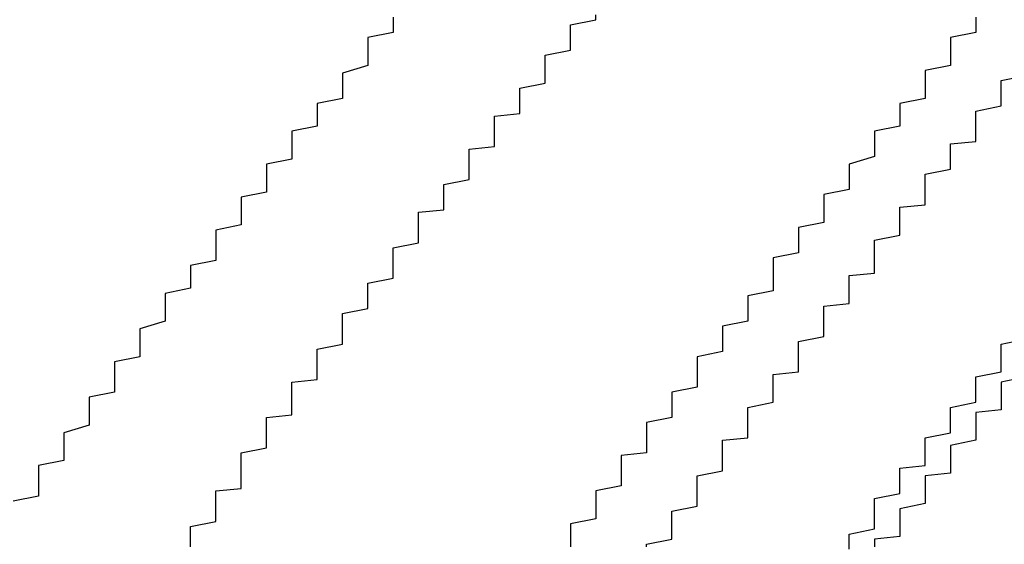
# Model space of a CAD drawing. Extents: x 1356 to 1656, y -243 to 660.
# Drawn here: x 1567 to 1567, y 188 to 188 of the extents above; entities that cross this region are included whole.
import ezdxf

# ---------------------------------------------------------------- set-up
doc = ezdxf.new("R2010")
doc.units = 0
doc.header["$LTSCALE"] = 20
doc.layers.get('0').update_dxf_attribs({"linetype": 'CONTINUOUS'})
doc.layers.add('STEMPEL', color=3, linetype='CONTINUOUS')

# ---------------------------------------------------------------- blocks, each defined once
blk = doc.blocks.new('A$C8DFAE243')
at = {"color": 1}
for points in [[(1164.7, -206.354, 0), (1164.7, -206.356, 0), (1164.7, -206.358, 0), (1164.7, -206.36, 0), (1164.69, -206.362, 0), (1164.69, -206.365, 0), (1164.69, -206.367, 0), (1164.69, -206.369, 0), (1164.69, -206.371, 0), (1164.69, -206.373, 0), (1164.68, -206.375, 0), (1164.68, -206.377, 0), (1164.68, -206.38, 0), (1164.68, -206.382, 0), (1164.68, -206.384, 0), (1164.68, -206.386, 0), (1164.67, -206.388, 0), (1164.67, -206.39, 0), (1164.67, -206.392, 0), (1164.67, -206.395, 0), (1164.67, -206.397, 0), (1164.66, -206.399, 0), (1164.66, -206.401, 0), (1164.66, -206.403, 0), (1164.66, -206.405, 0), (1164.66, -206.407, 0), (1164.66, -206.409, 0), (1164.65, -206.412, 0), (1164.65, -206.414, 0), (1164.65, -206.416, 0), (1164.65, -206.418, 0), (1164.65, -206.42, 0), (1164.65, -206.422, 0), (1164.64, -206.424, 0), (1164.64, -206.426, 0), (1164.64, -206.428, 0), (1164.64, -206.431, 0), (1164.64, -206.433, 0), (1164.64, -206.435, 0), (1164.63, -206.437, 0), (1164.63, -206.439, 0), (1164.63, -206.441, 0), (1164.63, -206.443, 0), (1164.63, -206.445, 0), (1164.63, -206.447, 0), (1164.62, -206.449, 0), (1164.62, -206.452, 0), (1164.62, -206.454, 0), (1164.62, -206.456, 0), (1164.62, -206.458, 0), (1164.62, -206.46, 0), (1164.62, -206.462, 0), (1164.61, -206.464, 0), (1164.61, -206.466, 0), (1164.61, -206.468, 0), (1164.61, -206.47, 0), (1164.61, -206.472, 0), (1164.61, -206.474, 0), (1164.6, -206.476, 0), (1164.6, -206.478, 0), (1164.6, -206.48, 0), (1164.6, -206.482, 0), (1164.6, -206.484, 0), (1164.6, -206.486, 0), (1164.59, -206.488, 0), (1164.59, -206.49, 0), (1164.59, -206.492, 0), (1164.59, -206.494, 0), (1164.59, -206.496, 0), (1164.59, -206.498, 0), (1164.59, -206.5, 0), (1164.58, -206.502, 0), (1164.58, -206.504, 0), (1164.58, -206.506, 0), (1164.58, -206.508, 0), (1164.58, -206.51, 0), (1164.58, -206.512, 0), (1164.57, -206.514, 0), (1164.57, -206.516, 0), (1164.57, -206.518, 0), (1164.57, -206.52, 0), (1164.57, -206.522, 0), (1164.57, -206.524, 0), (1164.57, -206.526, 0), (1164.56, -206.527, 0), (1164.56, -206.529, 0), (1164.56, -206.531, 0), (1164.56, -206.533, 0), (1164.56, -206.535, 0), (1164.56, -206.537, 0), (1164.56, -206.539, 0), (1164.55, -206.541, 0), (1164.55, -206.542, 0), (1164.55, -206.544, 0), (1164.55, -206.546, 0), (1164.55, -206.548, 0), (1164.55, -206.55, 0), (1164.55, -206.552, 0), (1164.54, -206.554, 0), (1164.54, -206.555, 0), (1164.54, -206.557, 0), (1164.54, -206.559, 0), (1164.54, -206.561, 0), (1164.54, -206.563, 0)], [(1164.7, -206.354, 0), (1164.7, -206.356, 0), (1164.7, -206.358, 0), (1164.7, -206.36, 0), (1164.69, -206.362, 0), (1164.69, -206.365, 0), (1164.69, -206.367, 0), (1164.69, -206.369, 0), (1164.69, -206.371, 0), (1164.69, -206.373, 0), (1164.68, -206.375, 0), (1164.68, -206.377, 0), (1164.68, -206.38, 0), (1164.68, -206.382, 0), (1164.68, -206.384, 0), (1164.68, -206.386, 0), (1164.67, -206.388, 0), (1164.67, -206.39, 0), (1164.67, -206.392, 0), (1164.67, -206.395, 0), (1164.67, -206.397, 0), (1164.66, -206.399, 0), (1164.66, -206.401, 0), (1164.66, -206.403, 0), (1164.66, -206.405, 0), (1164.66, -206.407, 0), (1164.66, -206.409, 0), (1164.65, -206.412, 0), (1164.65, -206.414, 0), (1164.65, -206.416, 0), (1164.65, -206.418, 0), (1164.65, -206.42, 0), (1164.65, -206.422, 0), (1164.64, -206.424, 0), (1164.64, -206.426, 0), (1164.64, -206.428, 0), (1164.64, -206.431, 0), (1164.64, -206.433, 0), (1164.64, -206.435, 0), (1164.63, -206.437, 0), (1164.63, -206.439, 0), (1164.63, -206.441, 0), (1164.63, -206.443, 0), (1164.63, -206.445, 0), (1164.63, -206.447, 0), (1164.62, -206.449, 0), (1164.62, -206.452, 0), (1164.62, -206.454, 0), (1164.62, -206.456, 0), (1164.62, -206.458, 0), (1164.62, -206.46, 0), (1164.62, -206.462, 0), (1164.61, -206.464, 0), (1164.61, -206.466, 0), (1164.61, -206.468, 0), (1164.61, -206.47, 0), (1164.61, -206.472, 0), (1164.61, -206.474, 0), (1164.6, -206.476, 0), (1164.6, -206.478, 0), (1164.6, -206.48, 0), (1164.6, -206.482, 0), (1164.6, -206.484, 0), (1164.6, -206.486, 0), (1164.59, -206.488, 0), (1164.59, -206.49, 0), (1164.59, -206.492, 0), (1164.59, -206.494, 0), (1164.59, -206.496, 0), (1164.59, -206.498, 0), (1164.59, -206.5, 0), (1164.58, -206.502, 0), (1164.58, -206.504, 0), (1164.58, -206.506, 0), (1164.58, -206.508, 0), (1164.58, -206.51, 0), (1164.58, -206.512, 0), (1164.57, -206.514, 0), (1164.57, -206.516, 0), (1164.57, -206.518, 0), (1164.57, -206.52, 0), (1164.57, -206.522, 0), (1164.57, -206.524, 0), (1164.57, -206.526, 0), (1164.56, -206.527, 0), (1164.56, -206.529, 0), (1164.56, -206.531, 0), (1164.56, -206.533, 0), (1164.56, -206.535, 0), (1164.56, -206.537, 0), (1164.56, -206.539, 0), (1164.55, -206.541, 0), (1164.55, -206.542, 0), (1164.55, -206.544, 0), (1164.55, -206.546, 0), (1164.55, -206.548, 0), (1164.55, -206.55, 0), (1164.55, -206.552, 0), (1164.54, -206.554, 0), (1164.54, -206.555, 0), (1164.54, -206.557, 0), (1164.54, -206.559, 0), (1164.54, -206.561, 0), (1164.54, -206.563, 0)], [(1164.47, -206.354, 0), (1164.47, -206.356, 0), (1164.47, -206.358, 0), (1164.47, -206.36, 0), (1164.46, -206.362, 0), (1164.46, -206.365, 0), (1164.46, -206.367, 0), (1164.46, -206.369, 0), (1164.46, -206.371, 0), (1164.46, -206.373, 0), (1164.45, -206.376, 0), (1164.45, -206.378, 0), (1164.45, -206.38, 0), (1164.45, -206.382, 0), (1164.45, -206.384, 0), (1164.45, -206.386, 0), (1164.44, -206.388, 0), (1164.44, -206.391, 0), (1164.44, -206.393, 0), (1164.44, -206.395, 0), (1164.44, -206.397, 0), (1164.43, -206.399, 0), (1164.43, -206.401, 0), (1164.43, -206.403, 0), (1164.43, -206.406, 0), (1164.43, -206.408, 0), (1164.43, -206.41, 0), (1164.42, -206.412, 0), (1164.42, -206.414, 0), (1164.42, -206.416, 0), (1164.42, -206.419, 0), (1164.42, -206.421, 0), (1164.42, -206.423, 0), (1164.41, -206.425, 0), (1164.41, -206.427, 0), (1164.41, -206.43, 0), (1164.41, -206.432, 0), (1164.41, -206.434, 0), (1164.41, -206.436, 0), (1164.4, -206.438, 0), (1164.4, -206.441, 0), (1164.4, -206.443, 0), (1164.4, -206.445, 0), (1164.4, -206.447, 0), (1164.4, -206.45, 0), (1164.39, -206.452, 0), (1164.39, -206.454, 0), (1164.39, -206.456, 0), (1164.39, -206.459, 0), (1164.39, -206.461, 0), (1164.38, -206.463, 0), (1164.38, -206.465, 0), (1164.38, -206.468, 0), (1164.38, -206.47, 0), (1164.38, -206.472, 0), (1164.38, -206.474, 0), (1164.37, -206.477, 0), (1164.37, -206.479, 0), (1164.37, -206.481, 0), (1164.37, -206.483, 0), (1164.37, -206.486, 0), (1164.37, -206.488, 0), (1164.36, -206.49, 0), (1164.36, -206.493, 0), (1164.36, -206.495, 0), (1164.36, -206.497, 0), (1164.36, -206.499, 0), (1164.36, -206.502, 0), (1164.35, -206.504, 0), (1164.35, -206.506, 0), (1164.35, -206.509, 0), (1164.35, -206.511, 0), (1164.35, -206.513, 0), (1164.35, -206.515, 0), (1164.34, -206.518, 0), (1164.34, -206.52, 0), (1164.34, -206.522, 0), (1164.34, -206.524, 0), (1164.34, -206.527, 0), (1164.34, -206.529, 0), (1164.33, -206.531, 0), (1164.33, -206.534, 0), (1164.33, -206.536, 0), (1164.33, -206.538, 0), (1164.33, -206.54, 0), (1164.33, -206.543, 0), (1164.32, -206.545, 0)], [(1164.47, -206.354, 0), (1164.47, -206.356, 0), (1164.47, -206.358, 0), (1164.47, -206.36, 0), (1164.46, -206.362, 0), (1164.46, -206.365, 0), (1164.46, -206.367, 0), (1164.46, -206.369, 0), (1164.46, -206.371, 0), (1164.46, -206.373, 0), (1164.45, -206.376, 0), (1164.45, -206.378, 0), (1164.45, -206.38, 0), (1164.45, -206.382, 0), (1164.45, -206.384, 0), (1164.45, -206.386, 0), (1164.44, -206.388, 0), (1164.44, -206.391, 0), (1164.44, -206.393, 0), (1164.44, -206.395, 0), (1164.44, -206.397, 0), (1164.43, -206.399, 0), (1164.43, -206.401, 0), (1164.43, -206.403, 0), (1164.43, -206.406, 0), (1164.43, -206.408, 0), (1164.43, -206.41, 0), (1164.42, -206.412, 0), (1164.42, -206.414, 0), (1164.42, -206.416, 0), (1164.42, -206.419, 0), (1164.42, -206.421, 0), (1164.42, -206.423, 0), (1164.41, -206.425, 0), (1164.41, -206.427, 0), (1164.41, -206.43, 0), (1164.41, -206.432, 0), (1164.41, -206.434, 0), (1164.41, -206.436, 0), (1164.4, -206.438, 0), (1164.4, -206.441, 0), (1164.4, -206.443, 0), (1164.4, -206.445, 0), (1164.4, -206.447, 0), (1164.4, -206.45, 0), (1164.39, -206.452, 0), (1164.39, -206.454, 0), (1164.39, -206.456, 0), (1164.39, -206.459, 0), (1164.39, -206.461, 0), (1164.38, -206.463, 0), (1164.38, -206.465, 0), (1164.38, -206.468, 0), (1164.38, -206.47, 0), (1164.38, -206.472, 0), (1164.38, -206.474, 0), (1164.37, -206.477, 0), (1164.37, -206.479, 0), (1164.37, -206.481, 0), (1164.37, -206.483, 0), (1164.37, -206.486, 0), (1164.37, -206.488, 0), (1164.36, -206.49, 0), (1164.36, -206.493, 0), (1164.36, -206.495, 0), (1164.36, -206.497, 0), (1164.36, -206.499, 0), (1164.36, -206.502, 0), (1164.35, -206.504, 0), (1164.35, -206.506, 0), (1164.35, -206.509, 0), (1164.35, -206.511, 0), (1164.35, -206.513, 0), (1164.35, -206.515, 0), (1164.34, -206.518, 0), (1164.34, -206.52, 0), (1164.34, -206.522, 0), (1164.34, -206.524, 0), (1164.34, -206.527, 0), (1164.34, -206.529, 0), (1164.33, -206.531, 0), (1164.33, -206.534, 0), (1164.33, -206.536, 0), (1164.33, -206.538, 0), (1164.33, -206.54, 0), (1164.33, -206.543, 0), (1164.32, -206.545, 0)], [(1164.57, -206.563, 0), (1164.57, -206.562, 0), (1164.58, -206.56, 0), (1164.58, -206.559, 0), (1164.58, -206.557, 0), (1164.58, -206.556, 0), (1164.58, -206.554, 0), (1164.58, -206.553, 0), (1164.58, -206.552, 0), (1164.58, -206.55, 0), (1164.58, -206.549, 0), (1164.59, -206.547, 0), (1164.59, -206.546, 0), (1164.59, -206.544, 0), (1164.59, -206.542, 0), (1164.59, -206.541, 0), (1164.59, -206.539, 0), (1164.59, -206.538, 0), (1164.59, -206.536, 0), (1164.59, -206.535, 0), (1164.6, -206.533, 0), (1164.6, -206.532, 0), (1164.6, -206.53, 0), (1164.6, -206.529, 0), (1164.6, -206.527, 0), (1164.6, -206.526, 0), (1164.6, -206.524, 0), (1164.6, -206.523, 0), (1164.6, -206.521, 0), (1164.61, -206.52, 0), (1164.61, -206.518, 0), (1164.61, -206.517, 0), (1164.61, -206.515, 0), (1164.61, -206.514, 0), (1164.61, -206.512, 0), (1164.61, -206.511, 0), (1164.61, -206.509, 0), (1164.61, -206.508, 0), (1164.62, -206.506, 0), (1164.62, -206.505, 0), (1164.62, -206.503, 0), (1164.62, -206.502, 0), (1164.62, -206.5, 0), (1164.62, -206.498, 0), (1164.62, -206.497, 0), (1164.62, -206.495, 0), (1164.63, -206.494, 0), (1164.63, -206.492, 0), (1164.63, -206.491, 0), (1164.63, -206.489, 0), (1164.63, -206.488, 0), (1164.63, -206.486, 0), (1164.63, -206.485, 0), (1164.63, -206.483, 0), (1164.63, -206.482, 0), (1164.64, -206.48, 0), (1164.64, -206.479, 0), (1164.64, -206.477, 0), (1164.64, -206.476, 0), (1164.64, -206.474, 0), (1164.64, -206.473, 0), (1164.64, -206.471, 0), (1164.64, -206.47, 0), (1164.64, -206.468, 0), (1164.65, -206.467, 0), (1164.65, -206.465, 0), (1164.65, -206.464, 0), (1164.65, -206.462, 0), (1164.65, -206.461, 0), (1164.65, -206.459, 0), (1164.65, -206.458, 0), (1164.65, -206.456, 0), (1164.66, -206.455, 0), (1164.66, -206.453, 0), (1164.66, -206.452, 0), (1164.66, -206.45, 0), (1164.66, -206.448, 0), (1164.66, -206.447, 0), (1164.66, -206.445, 0), (1164.66, -206.444, 0), (1164.66, -206.442, 0), (1164.67, -206.44, 0), (1164.67, -206.439, 0), (1164.67, -206.437, 0), (1164.67, -206.436, 0), (1164.67, -206.434, 0), (1164.67, -206.432, 0), (1164.67, -206.431, 0), (1164.67, -206.429, 0), (1164.68, -206.428, 0), (1164.68, -206.426, 0), (1164.68, -206.424, 0), (1164.68, -206.423, 0), (1164.68, -206.421, 0), (1164.68, -206.419, 0), (1164.68, -206.418, 0), (1164.68, -206.416, 0), (1164.69, -206.414, 0), (1164.69, -206.413, 0), (1164.69, -206.411, 0), (1164.69, -206.409, 0), (1164.69, -206.408, 0), (1164.69, -206.406, 0), (1164.69, -206.404, 0), (1164.7, -206.403, 0), (1164.7, -206.401, 0), (1164.7, -206.399, 0), (1164.7, -206.398, 0), (1164.7, -206.396, 0), (1164.7, -206.394, 0), (1164.7, -206.393, 0), (1164.7, -206.391, 0), (1164.71, -206.389, 0), (1164.71, -206.387, 0), (1164.71, -206.386, 0), (1164.71, -206.384, 0), (1164.71, -206.382, 0), (1164.71, -206.381, 0), (1164.71, -206.379, 0), (1164.72, -206.377, 0)], [(1164.57, -206.563, 0), (1164.57, -206.562, 0), (1164.58, -206.56, 0), (1164.58, -206.559, 0), (1164.58, -206.557, 0), (1164.58, -206.556, 0), (1164.58, -206.554, 0), (1164.58, -206.553, 0), (1164.58, -206.552, 0), (1164.58, -206.55, 0), (1164.58, -206.549, 0), (1164.59, -206.547, 0), (1164.59, -206.546, 0), (1164.59, -206.544, 0), (1164.59, -206.542, 0), (1164.59, -206.541, 0), (1164.59, -206.539, 0), (1164.59, -206.538, 0), (1164.59, -206.536, 0), (1164.59, -206.535, 0), (1164.6, -206.533, 0), (1164.6, -206.532, 0), (1164.6, -206.53, 0), (1164.6, -206.529, 0), (1164.6, -206.527, 0), (1164.6, -206.526, 0), (1164.6, -206.524, 0), (1164.6, -206.523, 0), (1164.6, -206.521, 0), (1164.61, -206.52, 0), (1164.61, -206.518, 0), (1164.61, -206.517, 0), (1164.61, -206.515, 0), (1164.61, -206.514, 0), (1164.61, -206.512, 0), (1164.61, -206.511, 0), (1164.61, -206.509, 0), (1164.61, -206.508, 0), (1164.62, -206.506, 0), (1164.62, -206.505, 0), (1164.62, -206.503, 0), (1164.62, -206.502, 0), (1164.62, -206.5, 0), (1164.62, -206.498, 0), (1164.62, -206.497, 0), (1164.62, -206.495, 0), (1164.63, -206.494, 0), (1164.63, -206.492, 0), (1164.63, -206.491, 0), (1164.63, -206.489, 0), (1164.63, -206.488, 0), (1164.63, -206.486, 0), (1164.63, -206.485, 0), (1164.63, -206.483, 0), (1164.63, -206.482, 0), (1164.64, -206.48, 0), (1164.64, -206.479, 0), (1164.64, -206.477, 0), (1164.64, -206.476, 0), (1164.64, -206.474, 0), (1164.64, -206.473, 0), (1164.64, -206.471, 0), (1164.64, -206.47, 0), (1164.64, -206.468, 0), (1164.65, -206.467, 0), (1164.65, -206.465, 0), (1164.65, -206.464, 0), (1164.65, -206.462, 0), (1164.65, -206.461, 0), (1164.65, -206.459, 0), (1164.65, -206.458, 0), (1164.65, -206.456, 0), (1164.66, -206.455, 0), (1164.66, -206.453, 0), (1164.66, -206.452, 0), (1164.66, -206.45, 0), (1164.66, -206.448, 0), (1164.66, -206.447, 0), (1164.66, -206.445, 0), (1164.66, -206.444, 0), (1164.66, -206.442, 0), (1164.67, -206.44, 0), (1164.67, -206.439, 0), (1164.67, -206.437, 0), (1164.67, -206.436, 0), (1164.67, -206.434, 0), (1164.67, -206.432, 0), (1164.67, -206.431, 0), (1164.67, -206.429, 0), (1164.68, -206.428, 0), (1164.68, -206.426, 0), (1164.68, -206.424, 0), (1164.68, -206.423, 0), (1164.68, -206.421, 0), (1164.68, -206.419, 0), (1164.68, -206.418, 0), (1164.68, -206.416, 0), (1164.69, -206.414, 0), (1164.69, -206.413, 0), (1164.69, -206.411, 0), (1164.69, -206.409, 0), (1164.69, -206.408, 0), (1164.69, -206.406, 0), (1164.69, -206.404, 0), (1164.7, -206.403, 0), (1164.7, -206.401, 0), (1164.7, -206.399, 0), (1164.7, -206.398, 0), (1164.7, -206.396, 0), (1164.7, -206.394, 0), (1164.7, -206.393, 0), (1164.7, -206.391, 0), (1164.71, -206.389, 0), (1164.71, -206.387, 0), (1164.71, -206.386, 0), (1164.71, -206.384, 0), (1164.71, -206.382, 0), (1164.71, -206.381, 0), (1164.71, -206.379, 0), (1164.72, -206.377, 0)], [(1164.39, -206.563, 0), (1164.39, -206.561, 0), (1164.39, -206.56, 0), (1164.39, -206.558, 0), (1164.39, -206.556, 0), (1164.39, -206.555, 0), (1164.4, -206.553, 0), (1164.4, -206.551, 0), (1164.4, -206.55, 0), (1164.4, -206.548, 0), (1164.4, -206.546, 0), (1164.4, -206.545, 0), (1164.4, -206.543, 0), (1164.4, -206.541, 0), (1164.41, -206.54, 0), (1164.41, -206.538, 0), (1164.41, -206.536, 0), (1164.41, -206.534, 0), (1164.41, -206.533, 0), (1164.41, -206.531, 0), (1164.41, -206.529, 0), (1164.41, -206.528, 0), (1164.41, -206.526, 0), (1164.42, -206.524, 0), (1164.42, -206.523, 0), (1164.42, -206.521, 0), (1164.42, -206.519, 0), (1164.42, -206.517, 0), (1164.42, -206.516, 0), (1164.42, -206.514, 0), (1164.42, -206.512, 0), (1164.43, -206.511, 0), (1164.43, -206.509, 0), (1164.43, -206.507, 0), (1164.43, -206.505, 0), (1164.43, -206.504, 0), (1164.43, -206.502, 0), (1164.43, -206.5, 0), (1164.43, -206.498, 0), (1164.44, -206.497, 0), (1164.44, -206.495, 0), (1164.44, -206.493, 0), (1164.44, -206.492, 0), (1164.44, -206.49, 0), (1164.44, -206.488, 0), (1164.44, -206.486, 0), (1164.44, -206.485, 0), (1164.45, -206.483, 0), (1164.45, -206.481, 0), (1164.45, -206.479, 0), (1164.45, -206.478, 0), (1164.45, -206.476, 0), (1164.45, -206.474, 0), (1164.45, -206.473, 0), (1164.45, -206.471, 0), (1164.46, -206.469, 0), (1164.46, -206.467, 0), (1164.46, -206.466, 0), (1164.46, -206.464, 0), (1164.46, -206.462, 0), (1164.46, -206.46, 0), (1164.46, -206.459, 0), (1164.47, -206.457, 0), (1164.47, -206.455, 0), (1164.47, -206.454, 0), (1164.47, -206.452, 0), (1164.47, -206.45, 0), (1164.47, -206.448, 0), (1164.47, -206.447, 0), (1164.47, -206.445, 0), (1164.48, -206.443, 0), (1164.48, -206.442, 0), (1164.48, -206.44, 0), (1164.48, -206.438, 0), (1164.48, -206.436, 0), (1164.48, -206.435, 0), (1164.48, -206.433, 0), (1164.48, -206.431, 0), (1164.49, -206.43, 0), (1164.49, -206.428, 0), (1164.49, -206.426, 0), (1164.49, -206.425, 0), (1164.49, -206.423, 0), (1164.49, -206.421, 0), (1164.49, -206.42, 0), (1164.5, -206.418, 0), (1164.5, -206.416, 0), (1164.5, -206.415, 0), (1164.5, -206.413, 0), (1164.5, -206.411, 0), (1164.5, -206.41, 0), (1164.5, -206.408, 0), (1164.5, -206.406, 0), (1164.51, -206.405, 0), (1164.51, -206.403, 0), (1164.51, -206.401, 0), (1164.51, -206.4, 0), (1164.51, -206.398, 0), (1164.51, -206.396, 0), (1164.51, -206.395, 0), (1164.51, -206.393, 0), (1164.52, -206.392, 0), (1164.52, -206.39, 0), (1164.52, -206.388, 0), (1164.52, -206.387, 0), (1164.52, -206.385, 0), (1164.52, -206.383, 0), (1164.52, -206.382, 0), (1164.53, -206.38, 0), (1164.53, -206.379, 0), (1164.53, -206.377, 0), (1164.53, -206.375, 0), (1164.53, -206.374, 0), (1164.53, -206.372, 0), (1164.53, -206.37, 0), (1164.53, -206.369, 0), (1164.54, -206.367, 0), (1164.54, -206.365, 0), (1164.54, -206.364, 0), (1164.54, -206.362, 0), (1164.54, -206.36, 0), (1164.54, -206.359, 0), (1164.54, -206.357, 0), (1164.55, -206.355, 0), (1164.55, -206.353, 0)], [(1164.39, -206.563, 0), (1164.39, -206.561, 0), (1164.39, -206.56, 0), (1164.39, -206.558, 0), (1164.39, -206.556, 0), (1164.39, -206.555, 0), (1164.4, -206.553, 0), (1164.4, -206.551, 0), (1164.4, -206.55, 0), (1164.4, -206.548, 0), (1164.4, -206.546, 0), (1164.4, -206.545, 0), (1164.4, -206.543, 0), (1164.4, -206.541, 0), (1164.41, -206.54, 0), (1164.41, -206.538, 0), (1164.41, -206.536, 0), (1164.41, -206.534, 0), (1164.41, -206.533, 0), (1164.41, -206.531, 0), (1164.41, -206.529, 0), (1164.41, -206.528, 0), (1164.41, -206.526, 0), (1164.42, -206.524, 0), (1164.42, -206.523, 0), (1164.42, -206.521, 0), (1164.42, -206.519, 0), (1164.42, -206.517, 0), (1164.42, -206.516, 0), (1164.42, -206.514, 0), (1164.42, -206.512, 0), (1164.43, -206.511, 0), (1164.43, -206.509, 0), (1164.43, -206.507, 0), (1164.43, -206.505, 0), (1164.43, -206.504, 0), (1164.43, -206.502, 0), (1164.43, -206.5, 0), (1164.43, -206.498, 0), (1164.44, -206.497, 0), (1164.44, -206.495, 0), (1164.44, -206.493, 0), (1164.44, -206.492, 0), (1164.44, -206.49, 0), (1164.44, -206.488, 0), (1164.44, -206.486, 0), (1164.44, -206.485, 0), (1164.45, -206.483, 0), (1164.45, -206.481, 0), (1164.45, -206.479, 0), (1164.45, -206.478, 0), (1164.45, -206.476, 0), (1164.45, -206.474, 0), (1164.45, -206.473, 0), (1164.45, -206.471, 0), (1164.46, -206.469, 0), (1164.46, -206.467, 0), (1164.46, -206.466, 0), (1164.46, -206.464, 0), (1164.46, -206.462, 0), (1164.46, -206.46, 0), (1164.46, -206.459, 0), (1164.47, -206.457, 0), (1164.47, -206.455, 0), (1164.47, -206.454, 0), (1164.47, -206.452, 0), (1164.47, -206.45, 0), (1164.47, -206.448, 0), (1164.47, -206.447, 0), (1164.47, -206.445, 0), (1164.48, -206.443, 0), (1164.48, -206.442, 0), (1164.48, -206.44, 0), (1164.48, -206.438, 0), (1164.48, -206.436, 0), (1164.48, -206.435, 0), (1164.48, -206.433, 0), (1164.48, -206.431, 0), (1164.49, -206.43, 0), (1164.49, -206.428, 0), (1164.49, -206.426, 0), (1164.49, -206.425, 0), (1164.49, -206.423, 0), (1164.49, -206.421, 0), (1164.49, -206.42, 0), (1164.5, -206.418, 0), (1164.5, -206.416, 0), (1164.5, -206.415, 0), (1164.5, -206.413, 0), (1164.5, -206.411, 0), (1164.5, -206.41, 0), (1164.5, -206.408, 0), (1164.5, -206.406, 0), (1164.51, -206.405, 0), (1164.51, -206.403, 0), (1164.51, -206.401, 0), (1164.51, -206.4, 0), (1164.51, -206.398, 0), (1164.51, -206.396, 0), (1164.51, -206.395, 0), (1164.51, -206.393, 0), (1164.52, -206.392, 0), (1164.52, -206.39, 0), (1164.52, -206.388, 0), (1164.52, -206.387, 0), (1164.52, -206.385, 0), (1164.52, -206.383, 0), (1164.52, -206.382, 0), (1164.53, -206.38, 0), (1164.53, -206.379, 0), (1164.53, -206.377, 0), (1164.53, -206.375, 0), (1164.53, -206.374, 0), (1164.53, -206.372, 0), (1164.53, -206.37, 0), (1164.53, -206.369, 0), (1164.54, -206.367, 0), (1164.54, -206.365, 0), (1164.54, -206.364, 0), (1164.54, -206.362, 0), (1164.54, -206.36, 0), (1164.54, -206.359, 0), (1164.54, -206.357, 0), (1164.55, -206.355, 0), (1164.55, -206.353, 0)]]:
    blk.add_polyline3d(points, dxfattribs=at)
for points in [[(1164.65, -206.564, 0), (1164.65, -206.562, 0), (1164.65, -206.56, 0), (1164.65, -206.558, 0), (1164.66, -206.556, 0), (1164.66, -206.554, 0), (1164.66, -206.552, 0), (1164.66, -206.55, 0), (1164.66, -206.548, 0), (1164.66, -206.546, 0), (1164.66, -206.544, 0), (1164.67, -206.542, 0), (1164.67, -206.54, 0), (1164.67, -206.538, 0), (1164.67, -206.536, 0), (1164.67, -206.534, 0), (1164.67, -206.532, 0), (1164.68, -206.531, 0), (1164.68, -206.529, 0), (1164.68, -206.527, 0), (1164.68, -206.525, 0), (1164.68, -206.523, 0), (1164.68, -206.52, 0), (1164.69, -206.518, 0), (1164.69, -206.516, 0), (1164.69, -206.514, 0), (1164.69, -206.512, 0), (1164.69, -206.51, 0), (1164.69, -206.508, 0), (1164.7, -206.506, 0), (1164.7, -206.504, 0), (1164.7, -206.502, 0), (1164.7, -206.5, 0), (1164.7, -206.498, 0), (1164.7, -206.496, 0), (1164.71, -206.494, 0), (1164.71, -206.492, 0), (1164.71, -206.49, 0), (1164.71, -206.487, 0), (1164.71, -206.485, 0), (1164.71, -206.483, 0), (1164.72, -206.481, 0)], [(1164.65, -206.564, 0), (1164.65, -206.562, 0), (1164.65, -206.56, 0), (1164.65, -206.558, 0), (1164.66, -206.556, 0), (1164.66, -206.554, 0), (1164.66, -206.552, 0), (1164.66, -206.55, 0), (1164.66, -206.548, 0), (1164.66, -206.546, 0), (1164.66, -206.544, 0), (1164.67, -206.542, 0), (1164.67, -206.54, 0), (1164.67, -206.538, 0), (1164.67, -206.536, 0), (1164.67, -206.534, 0), (1164.67, -206.532, 0), (1164.68, -206.531, 0), (1164.68, -206.529, 0), (1164.68, -206.527, 0), (1164.68, -206.525, 0), (1164.68, -206.523, 0), (1164.68, -206.52, 0), (1164.69, -206.518, 0), (1164.69, -206.516, 0), (1164.69, -206.514, 0), (1164.69, -206.512, 0), (1164.69, -206.51, 0), (1164.69, -206.508, 0), (1164.7, -206.506, 0), (1164.7, -206.504, 0), (1164.7, -206.502, 0), (1164.7, -206.5, 0), (1164.7, -206.498, 0), (1164.7, -206.496, 0), (1164.71, -206.494, 0), (1164.71, -206.492, 0), (1164.71, -206.49, 0), (1164.71, -206.487, 0), (1164.71, -206.485, 0), (1164.71, -206.483, 0), (1164.72, -206.481, 0)], [(1164.72, -206.496, 0), (1164.71, -206.498, 0), (1164.71, -206.499, 0), (1164.71, -206.5, 0), (1164.71, -206.502, 0), (1164.71, -206.503, 0), (1164.71, -206.505, 0), (1164.71, -206.506, 0), (1164.71, -206.507, 0), (1164.71, -206.509, 0), (1164.7, -206.51, 0), (1164.7, -206.512, 0), (1164.7, -206.513, 0), (1164.7, -206.514, 0), (1164.7, -206.516, 0), (1164.7, -206.517, 0), (1164.7, -206.519, 0), (1164.7, -206.52, 0), (1164.7, -206.521, 0), (1164.69, -206.523, 0), (1164.69, -206.524, 0), (1164.69, -206.526, 0), (1164.69, -206.527, 0), (1164.69, -206.528, 0), (1164.69, -206.53, 0), (1164.69, -206.531, 0), (1164.69, -206.533, 0), (1164.69, -206.534, 0), (1164.68, -206.535, 0), (1164.68, -206.537, 0), (1164.68, -206.538, 0), (1164.68, -206.539, 0), (1164.68, -206.541, 0), (1164.68, -206.542, 0), (1164.68, -206.544, 0), (1164.68, -206.545, 0), (1164.68, -206.546, 0), (1164.67, -206.548, 0), (1164.67, -206.549, 0), (1164.67, -206.551, 0), (1164.67, -206.552, 0), (1164.67, -206.553, 0), (1164.67, -206.555, 0), (1164.67, -206.556, 0), (1164.67, -206.557, 0), (1164.67, -206.559, 0), (1164.66, -206.56, 0), (1164.66, -206.561, 0), (1164.66, -206.563, 0)], [(1164.72, -206.496, 0), (1164.71, -206.498, 0), (1164.71, -206.499, 0), (1164.71, -206.5, 0), (1164.71, -206.502, 0), (1164.71, -206.503, 0), (1164.71, -206.505, 0), (1164.71, -206.506, 0), (1164.71, -206.507, 0), (1164.71, -206.509, 0), (1164.7, -206.51, 0), (1164.7, -206.512, 0), (1164.7, -206.513, 0), (1164.7, -206.514, 0), (1164.7, -206.516, 0), (1164.7, -206.517, 0), (1164.7, -206.519, 0), (1164.7, -206.52, 0), (1164.7, -206.521, 0), (1164.69, -206.523, 0), (1164.69, -206.524, 0), (1164.69, -206.526, 0), (1164.69, -206.527, 0), (1164.69, -206.528, 0), (1164.69, -206.53, 0), (1164.69, -206.531, 0), (1164.69, -206.533, 0), (1164.69, -206.534, 0), (1164.68, -206.535, 0), (1164.68, -206.537, 0), (1164.68, -206.538, 0), (1164.68, -206.539, 0), (1164.68, -206.541, 0), (1164.68, -206.542, 0), (1164.68, -206.544, 0), (1164.68, -206.545, 0), (1164.68, -206.546, 0), (1164.67, -206.548, 0), (1164.67, -206.549, 0), (1164.67, -206.551, 0), (1164.67, -206.552, 0), (1164.67, -206.553, 0), (1164.67, -206.555, 0), (1164.67, -206.556, 0), (1164.67, -206.557, 0), (1164.67, -206.559, 0), (1164.66, -206.56, 0), (1164.66, -206.561, 0), (1164.66, -206.563, 0)]]:
    blk.add_polyline3d(points)

msp = doc.modelspace()

# ---------------------------------------------------------------- block references
at = {"layer": 'STEMPEL'}
msp.add_blockref('A$C8DFAE243', (402.24569, 394.419, -37.46617), dxfattribs=at)

doc.saveas('drawing.dxf')
